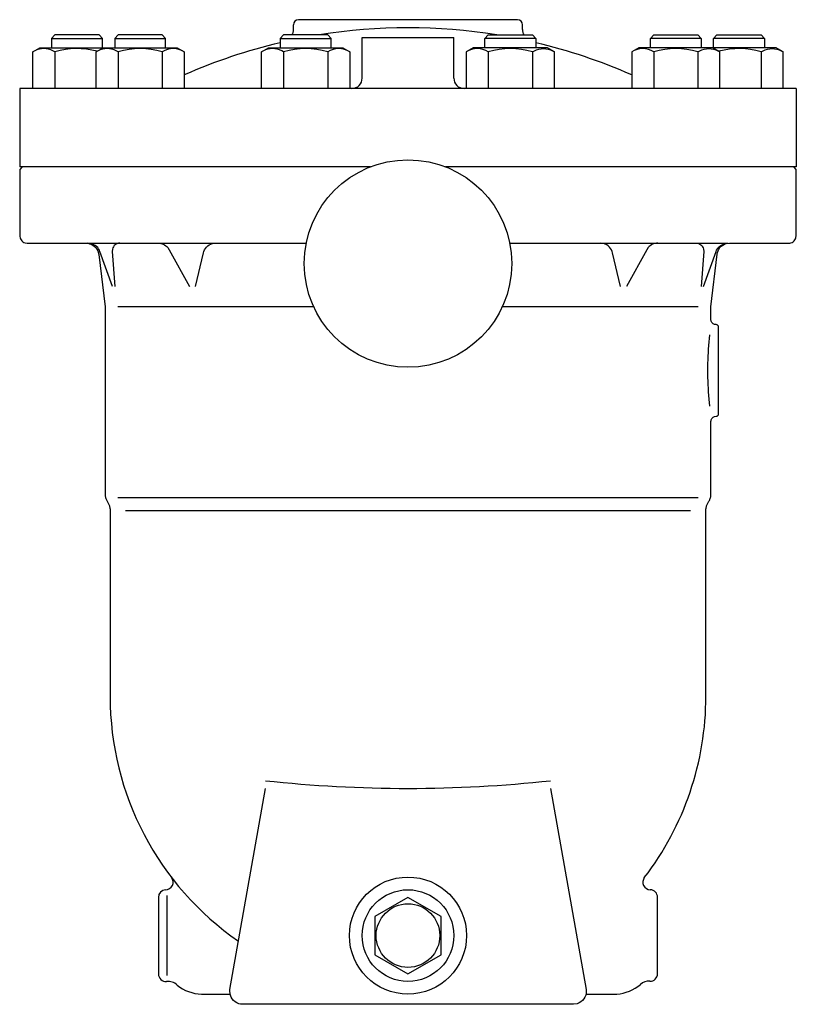
# Model space of a CAD drawing. Extents: x 270 to 6135, y 105 to 4230.
# Drawn here: x 2509 to 2814, y 2743 to 3130 of the extents above; entities that cross this region are included whole.
import ezdxf

# ---------------------------------------------------------------- set-up
doc = ezdxf.new("R2010")
doc.units = 0
doc.header["$LTSCALE"] = 60
doc.layers.get('0').update_dxf_attribs({"linetype": 'CONTINUOUS'})

msp = doc.modelspace()

# ---------------------------------------------------------------- linework, layer by layer
for p, q in [((2704, 3129.51), (2618, 3129.51)), ((2616, 3125.63), (2616, 3127.51)), ((2706, 3125.63), (2706, 3127.51)), ((2522.35, 3123.51), (2521, 3122.16)), ((2521, 3122.16), (2541, 3122.16)), ((2521, 3122.16), (2521, 3118.51)), ((2539.65, 3123.51), (2522.35, 3123.51)), ((2541, 3122.16), (2539.65, 3123.51)), ((2541, 3118.51), (2541, 3122.16)), ((2547.17, 3123.51), (2545.82, 3122.16)), ((2545.82, 3122.16), (2545.82, 3118.51)), ((2545.82, 3122.16), (2565.82, 3122.16)), ((2564.47, 3123.51), (2547.17, 3123.51)), ((2565.82, 3122.16), (2564.47, 3123.51)), ((2565.82, 3118.51), (2565.82, 3122.16)), ((2612.17, 3123.51), (2610.81, 3122.16)), ((2610.81, 3122.16), (2630.81, 3122.16)), ((2610.81, 3122.16), (2610.81, 3118.51)), ((2629.46, 3123.51), (2612.17, 3123.51)), ((2630.81, 3122.16), (2629.46, 3123.51)), ((2630.81, 3118.51), (2630.81, 3122.16)), ((2643, 3106.51), (2643, 3122.51)), ((2679, 3106.51), (2679, 3122.51)), ((2691.19, 3122.16), (2692.54, 3123.51)), ((2711.19, 3122.16), (2691.19, 3122.16)), ((2691.19, 3118.51), (2691.19, 3122.16)), ((2692.54, 3123.51), (2709.84, 3123.51)), ((2709.84, 3123.51), (2711.19, 3122.16)), ((2711.19, 3122.16), (2711.19, 3118.51)), ((2756.18, 3122.16), (2757.54, 3123.51)), ((2776.18, 3122.16), (2756.18, 3122.16)), ((2756.18, 3118.51), (2756.18, 3122.16)), ((2757.54, 3123.51), (2774.83, 3123.51)), ((2774.83, 3123.51), (2776.18, 3122.16)), ((2776.18, 3122.16), (2776.18, 3118.51)), ((2781, 3122.16), (2782.35, 3123.51)), ((2801, 3122.16), (2781, 3122.16)), ((2781, 3118.51), (2781, 3122.16)), ((2782.35, 3123.51), (2799.65, 3123.51)), ((2799.65, 3123.51), (2801, 3122.16)), ((2801, 3122.16), (2801, 3118.51)), ((2513.68, 3116.92), (2516.44, 3118.51)), ((2515.28, 3117.69), (2513.68, 3116.92)), ((2516.16, 3117.95), (2515.28, 3117.69)), ((2517.08, 3118.11), (2516.16, 3117.95)), ((2516.44, 3118.51), (2541.26, 3118.51)), ((2518.01, 3118.16), (2517.08, 3118.11)), ((2518.95, 3118.11), (2518.01, 3118.16)), ((2519.86, 3117.95), (2518.95, 3118.11)), ((2520.74, 3117.69), (2519.86, 3117.95)), ((2521.57, 3117.34), (2520.74, 3117.69)), ((2538.5, 3116.92), (2541.26, 3118.51)), ((2540.1, 3117.69), (2538.5, 3116.92)), ((2540.98, 3117.95), (2540.1, 3117.69)), ((2541.9, 3118.11), (2540.98, 3117.95)), ((2541.26, 3118.51), (2570.38, 3118.51)), ((2542.83, 3118.16), (2541.9, 3118.11)), ((2543.76, 3118.11), (2542.83, 3118.16)), ((2544.68, 3117.95), (2543.76, 3118.11)), ((2545.56, 3117.69), (2544.68, 3117.95)), ((2546.39, 3117.34), (2545.56, 3117.69)), ((2570.38, 3118.51), (2573.14, 3116.92)), ((2603.49, 3116.92), (2606.26, 3118.51)), ((2605.09, 3117.69), (2603.49, 3116.92)), ((2605.97, 3117.95), (2605.09, 3117.69)), ((2606.89, 3118.11), (2605.97, 3117.95)), ((2606.26, 3118.51), (2635.37, 3118.51)), ((2607.82, 3118.16), (2606.89, 3118.11)), ((2608.76, 3118.11), (2607.82, 3118.16)), ((2609.67, 3117.95), (2608.76, 3118.11)), ((2610.56, 3117.69), (2609.67, 3117.95)), ((2611.39, 3117.34), (2610.56, 3117.69)), ((2635.37, 3118.51), (2638.13, 3116.92)), ((2686.63, 3118.51), (2683.87, 3116.92)), ((2715.75, 3118.51), (2686.63, 3118.51)), ((2710.62, 3117.34), (2711.45, 3117.69)), ((2711.45, 3117.69), (2712.33, 3117.95)), ((2712.33, 3117.95), (2713.24, 3118.11)), ((2713.24, 3118.11), (2714.18, 3118.16)), ((2714.18, 3118.16), (2715.11, 3118.11)), ((2715.11, 3118.11), (2716.03, 3117.95)), ((2718.51, 3116.92), (2715.75, 3118.51)), ((2716.03, 3117.95), (2716.91, 3117.69)), ((2716.91, 3117.69), (2718.51, 3116.92)), ((2751.62, 3118.51), (2748.86, 3116.92)), ((2780.74, 3118.51), (2751.62, 3118.51)), ((2775.61, 3117.34), (2776.44, 3117.69)), ((2776.44, 3117.69), (2777.32, 3117.95)), ((2777.32, 3117.95), (2778.24, 3118.11)), ((2778.24, 3118.11), (2779.17, 3118.16)), ((2779.17, 3118.16), (2780.11, 3118.11)), ((2780.11, 3118.11), (2781.02, 3117.95)), ((2805.56, 3118.51), (2780.74, 3118.51)), ((2783.5, 3116.92), (2780.74, 3118.51)), ((2781.02, 3117.95), (2781.9, 3117.69)), ((2781.9, 3117.69), (2783.5, 3116.92)), ((2800.43, 3117.34), (2801.26, 3117.69)), ((2801.26, 3117.69), (2802.14, 3117.95)), ((2802.14, 3117.95), (2803.06, 3118.11)), ((2803.06, 3118.11), (2803.99, 3118.16)), ((2803.99, 3118.16), (2804.93, 3118.11)), ((2804.93, 3118.11), (2805.84, 3117.95)), ((2808.32, 3116.92), (2805.56, 3118.51)), ((2805.84, 3117.95), (2806.72, 3117.69)), ((2806.72, 3117.69), (2808.32, 3116.92)), ((2513.68, 3102.51), (2513.68, 3116.92)), ((2522.34, 3116.92), (2521.57, 3117.34)), ((2522.34, 3116.92), (2522.34, 3102.51)), ((2538.5, 3102.51), (2538.5, 3116.92)), ((2547.16, 3116.92), (2546.39, 3117.34)), ((2547.16, 3116.92), (2547.16, 3102.51)), ((2564.48, 3116.92), (2564.48, 3102.51)), ((2573.14, 3116.92), (2573.14, 3102.51)), ((2603.49, 3102.51), (2603.49, 3116.92)), ((2612.15, 3116.92), (2611.39, 3117.34)), ((2612.15, 3116.92), (2612.15, 3102.51)), ((2629.47, 3116.92), (2629.47, 3102.51)), ((2638.13, 3116.92), (2638.13, 3102.51)), ((2683.87, 3116.92), (2683.87, 3102.51)), ((2692.53, 3116.92), (2692.53, 3102.51)), ((2709.85, 3116.92), (2710.62, 3117.34)), ((2709.85, 3116.92), (2709.85, 3102.51)), ((2718.51, 3102.51), (2718.51, 3116.92)), ((2748.86, 3116.92), (2748.86, 3102.51)), ((2757.52, 3116.92), (2757.52, 3102.51)), ((2774.84, 3116.92), (2775.61, 3117.34)), ((2774.84, 3116.92), (2774.84, 3102.51)), ((2783.5, 3102.51), (2783.5, 3116.92)), ((2799.66, 3116.92), (2800.43, 3117.34)), ((2799.66, 3116.92), (2799.66, 3102.51)), ((2808.32, 3102.51), (2808.32, 3116.92)), ((2813.5, 3102.51), (2508.5, 3102.51)), ((2508.5, 3102.51), (2508.5, 3071.71)), ((2813.5, 3102.51), (2813.5, 3071.71)), ((2646.29, 3071.71), (2508.5, 3071.71)), ((2509.5, 3071.71), (2508.5, 3070.71)), ((2617.18, 3071.71), (2509.5, 3071.71)), ((2813.5, 3071.71), (2675.72, 3071.71)), ((2812.5, 3071.71), (2704.82, 3071.71)), ((2813.5, 3070.71), (2812.5, 3071.71)), ((2508.5, 3070.71), (2508.5, 3044.71)), ((2813.5, 3044.71), (2813.5, 3070.71)), ((2508.5, 3044.71), (2508.53, 3044.28)), ((2508.5, 3044.71), (2508.5, 3044.71)), ((2508.53, 3044.28), (2508.63, 3043.83)), ((2813.37, 3043.83), (2813.5, 3044.71)), ((2508.63, 3043.83), (2508.8, 3043.39)), ((2508.8, 3043.39), (2509.05, 3042.97)), ((2509.05, 3042.97), (2509.37, 3042.59)), ((2509.37, 3042.59), (2509.75, 3042.27)), ((2509.75, 3042.27), (2510.17, 3042.02)), ((2510.17, 3042.02), (2510.61, 3041.84)), ((2510.61, 3041.84), (2511.5, 3041.71)), ((2511.5, 3041.71), (2534.57, 3041.71)), ((2533.1, 3041.71), (2621.04, 3041.71)), ((2534.57, 3041.71), (2535.25, 3041.67)), ((2534.57, 3041.71), (2534.57, 3041.71)), ((2535.25, 3041.67), (2535.94, 3041.52)), ((2536.5, 3041.57), (2535.32, 3041.71)), ((2535.94, 3041.52), (2536.63, 3041.27)), ((2537.09, 3041.39), (2536.5, 3041.57)), ((2536.63, 3041.27), (2537.28, 3040.91)), ((2537.66, 3041.13), (2537.09, 3041.39)), ((2537.28, 3040.91), (2537.89, 3040.45)), ((2538.2, 3040.8), (2537.66, 3041.13)), ((2537.89, 3040.45), (2538.41, 3039.91)), ((2538.69, 3040.41), (2538.2, 3040.8)), ((2539.13, 3039.96), (2538.69, 3040.41)), ((2545.3, 3040.34), (2545.06, 3039.89)), ((2545.63, 3040.75), (2545.3, 3040.34)), ((2546.01, 3041.1), (2545.63, 3040.75)), ((2546.45, 3041.38), (2546.01, 3041.1)), ((2546.91, 3041.57), (2546.45, 3041.38)), ((2547.37, 3041.68), (2546.91, 3041.57)), ((2547.82, 3041.71), (2547.37, 3041.68)), ((2562.86, 3041.71), (2563.38, 3041.69)), ((2563.38, 3041.69), (2563.9, 3041.6)), ((2563.9, 3041.6), (2564.41, 3041.46)), ((2564.41, 3041.46), (2564.92, 3041.27)), ((2564.92, 3041.27), (2565.4, 3041.02)), ((2565.4, 3041.02), (2565.86, 3040.71)), ((2565.86, 3040.71), (2566.27, 3040.37)), ((2566.27, 3040.37), (2566.65, 3039.98)), ((2581.89, 3040.16), (2582.4, 3040.63)), ((2582.4, 3040.63), (2582.97, 3041.02)), ((2582.97, 3041.02), (2583.59, 3041.33)), ((2583.59, 3041.33), (2584.23, 3041.55)), ((2584.23, 3041.55), (2585.5, 3041.71)), ((2700.96, 3041.71), (2786.68, 3041.71)), ((2737.78, 3041.55), (2736.5, 3041.71)), ((2738.42, 3041.33), (2737.78, 3041.55)), ((2739.03, 3041.02), (2738.42, 3041.33)), ((2739.61, 3040.63), (2739.03, 3041.02)), ((2740.12, 3040.16), (2739.61, 3040.63)), ((2755.73, 3040.37), (2755.36, 3039.98)), ((2756.15, 3040.71), (2755.73, 3040.37)), ((2756.6, 3041.02), (2756.15, 3040.71)), ((2757.09, 3041.27), (2756.6, 3041.02)), ((2757.59, 3041.46), (2757.09, 3041.27)), ((2758.11, 3041.6), (2757.59, 3041.46)), ((2758.63, 3041.69), (2758.11, 3041.6)), ((2759.15, 3041.71), (2758.63, 3041.69)), ((2774.18, 3041.71), (2774.64, 3041.68)), ((2774.64, 3041.68), (2775.1, 3041.57)), ((2775.1, 3041.57), (2775.56, 3041.38)), ((2775.56, 3041.38), (2776, 3041.1)), ((2776, 3041.1), (2776.38, 3040.75)), ((2776.38, 3040.75), (2776.7, 3040.34)), ((2776.7, 3040.34), (2776.94, 3039.89)), ((2782.88, 3039.96), (2783.32, 3040.41)), ((2783.32, 3040.41), (2783.81, 3040.8)), ((2783.52, 3039.98), (2784.04, 3040.5)), ((2783.81, 3040.8), (2784.35, 3041.13)), ((2784.04, 3040.5), (2784.64, 3040.94)), ((2784.35, 3041.13), (2784.92, 3041.39)), ((2784.64, 3040.94), (2785.29, 3041.29)), ((2784.92, 3041.39), (2785.51, 3041.57)), ((2785.29, 3041.29), (2785.96, 3041.53)), ((2785.51, 3041.57), (2786.68, 3041.71)), ((2785.96, 3041.53), (2787.31, 3041.71)), ((2787.31, 3041.71), (2810.5, 3041.71)), ((2810.5, 3041.71), (2810.94, 3041.74)), ((2810.5, 3041.71), (2810.5, 3041.71)), ((2810.94, 3041.74), (2811.38, 3041.84)), ((2811.38, 3041.84), (2811.83, 3042.02)), ((2811.83, 3042.02), (2812.25, 3042.27)), ((2812.25, 3042.27), (2812.62, 3042.59)), ((2812.62, 3042.59), (2812.94, 3042.97)), ((2812.94, 3042.97), (2813.19, 3043.39)), ((2813.19, 3043.39), (2813.37, 3043.83)), ((2538.41, 3039.91), (2538.85, 3039.3)), ((2538.85, 3039.3), (2539.18, 3038.65)), ((2539.5, 3039.47), (2539.13, 3039.96)), ((2539.18, 3038.65), (2539.53, 3037.31)), ((2539.8, 3038.95), (2539.5, 3039.47)), ((2539.53, 3037.31), (2542.01, 3016.71)), ((2540.03, 3038.41), (2539.8, 3038.95)), ((2544.97, 3024.71), (2540.03, 3038.41)), ((2540.03, 3038.41), (2540.03, 3038.41)), ((2544.91, 3039.42), (2544.83, 3038.49)), ((2544.83, 3038.49), (2545.84, 3024.71)), ((2545.06, 3039.89), (2544.91, 3039.42)), ((2566.65, 3039.98), (2567.24, 3039.12)), ((2567.24, 3039.12), (2575.18, 3024.71)), ((2577.54, 3024.71), (2580.64, 3037.86)), ((2580.64, 3037.86), (2580.82, 3038.46)), ((2580.64, 3037.86), (2580.64, 3037.86)), ((2580.82, 3038.46), (2581.09, 3039.06)), ((2581.09, 3039.06), (2581.45, 3039.64)), ((2581.45, 3039.64), (2581.89, 3040.16)), ((2740.56, 3039.64), (2740.12, 3040.16)), ((2740.92, 3039.06), (2740.56, 3039.64)), ((2741.19, 3038.46), (2740.92, 3039.06)), ((2741.37, 3037.86), (2741.19, 3038.46)), ((2744.47, 3024.71), (2741.37, 3037.86)), ((2741.37, 3037.86), (2741.37, 3037.86)), ((2754.77, 3039.12), (2746.82, 3024.71)), ((2755.36, 3039.98), (2754.77, 3039.12)), ((2777.18, 3038.49), (2776.17, 3024.71)), ((2776.94, 3039.89), (2777.1, 3039.42)), ((2777.03, 3024.71), (2781.98, 3038.41)), ((2777.1, 3039.42), (2777.18, 3038.49)), ((2780, 3016.71), (2782.36, 3037.45)), ((2781.98, 3038.41), (2782.21, 3038.95)), ((2781.98, 3038.41), (2781.98, 3038.41)), ((2782.21, 3038.95), (2782.51, 3039.47)), ((2782.36, 3037.45), (2782.51, 3038.11)), ((2782.36, 3037.45), (2782.36, 3037.45)), ((2782.51, 3039.47), (2782.88, 3039.96)), ((2782.51, 3038.11), (2782.75, 3038.76)), ((2782.75, 3038.76), (2783.08, 3039.39)), ((2783.08, 3039.39), (2783.52, 3039.98)), ((2542.01, 3016.71), (2542.01, 2943.32)), ((2623.97, 3016.71), (2547.01, 3016.71)), ((2775, 3016.71), (2698.04, 3016.71)), ((2780, 3011.71), (2780, 3016.71)), ((2780.09, 3011.12), (2780, 3011.71)), ((2780.21, 3010.83), (2780.09, 3011.12)), ((2780.37, 3010.55), (2780.21, 3010.83)), ((2780.59, 3010.3), (2780.37, 3010.55)), ((2780.84, 3010.08), (2780.59, 3010.3)), ((2781.12, 3009.92), (2780.84, 3010.08)), ((2781.41, 3009.8), (2781.12, 3009.92)), ((2781.71, 3009.73), (2781.41, 3009.8)), ((2782, 3009.71), (2781.71, 3009.73)), ((2782, 3009.71), (2782, 3009.71)), ((2782, 3009.71), (2782, 3009.71)), ((2782.3, 3009.67), (2782, 3009.71)), ((2782.44, 3009.61), (2782.3, 3009.67)), ((2782.58, 3009.53), (2782.44, 3009.61)), ((2782.71, 3009.42), (2782.58, 3009.53)), ((2782.82, 3009.29), (2782.71, 3009.42)), ((2779.46, 3005.71), (2779.3, 3004.32)), ((2782.9, 3009.15), (2782.82, 3009.29)), ((2782.96, 3009.01), (2782.9, 3009.15)), ((2782.99, 3008.86), (2782.96, 3009.01)), ((2783, 3008.71), (2782.99, 3008.86)), ((2783, 3008.71), (2783, 3008.71)), ((2783, 2974.71), (2783, 3008.71)), ((2779.16, 3002.92), (2779.04, 3001.52)), ((2779.3, 3004.32), (2779.16, 3002.92)), ((2778.84, 2998.72), (2778.76, 2997.32)), ((2778.93, 3000.12), (2778.84, 2998.72)), ((2779.04, 3001.52), (2778.93, 3000.12)), ((2778.67, 2994.52), (2778.63, 2991.71)), ((2778.71, 2995.92), (2778.67, 2994.52)), ((2778.76, 2997.32), (2778.71, 2995.92)), ((2778.63, 2991.71), (2778.64, 2990.31)), ((2778.63, 2991.71), (2778.63, 2991.71)), ((2778.64, 2990.31), (2778.67, 2988.91)), ((2778.67, 2988.91), (2778.71, 2987.5)), ((2778.71, 2987.5), (2778.76, 2986.1)), ((2778.76, 2986.1), (2778.84, 2984.7)), ((2778.84, 2984.7), (2778.93, 2983.3)), ((2778.93, 2983.3), (2779.04, 2981.9)), ((2779.04, 2981.9), (2779.16, 2980.5)), ((2779.16, 2980.5), (2779.46, 2977.71)), ((2782.96, 2974.42), (2783, 2974.71)), ((2780, 2971.71), (2780.02, 2972)), ((2780, 2971.71), (2780, 2971.71)), ((2780, 2943.32), (2780, 2971.71)), ((2780.02, 2972), (2780.09, 2972.3)), ((2780.09, 2972.3), (2780.21, 2972.59)), ((2780.21, 2972.59), (2780.37, 2972.87)), ((2780.37, 2972.87), (2780.59, 2973.13)), ((2780.59, 2973.13), (2780.84, 2973.34)), ((2780.84, 2973.34), (2781.12, 2973.51)), ((2781.12, 2973.51), (2781.41, 2973.62)), ((2781.41, 2973.62), (2782, 2973.71)), ((2782, 2973.71), (2782.15, 2973.72)), ((2782, 2973.71), (2782, 2973.71)), ((2782, 2973.71), (2782, 2973.71)), ((2782.15, 2973.72), (2782.3, 2973.76)), ((2782.3, 2973.76), (2782.44, 2973.81)), ((2782.44, 2973.81), (2782.58, 2973.9)), ((2782.58, 2973.9), (2782.71, 2974)), ((2782.71, 2974), (2782.82, 2974.13)), ((2782.82, 2974.13), (2782.9, 2974.27)), ((2782.9, 2974.27), (2782.96, 2974.42)), ((2542.01, 2943.32), (2542.01, 2943.01)), ((2542.01, 2943.32), (2542.01, 2943.32)), ((2542.01, 2943.01), (2542.04, 2942.7)), ((2542.04, 2942.7), (2542.08, 2942.38)), ((2542.08, 2942.38), (2542.14, 2942.07)), ((2542.14, 2942.07), (2542.21, 2941.77)), ((2542.21, 2941.77), (2542.3, 2941.46)), ((2542.3, 2941.46), (2542.4, 2941.17)), ((2542.4, 2941.17), (2542.53, 2940.88)), ((2542.53, 2940.88), (2542.81, 2940.32)), ((2542.81, 2940.32), (2543.2, 2939.64)), ((2775, 2941.71), (2547.01, 2941.71)), ((2778.78, 2939.6), (2779.2, 2940.32)), ((2779.2, 2940.32), (2779.35, 2940.59)), ((2779.2, 2940.32), (2779.2, 2940.32)), ((2779.35, 2940.59), (2779.48, 2940.88)), ((2779.48, 2940.88), (2779.6, 2941.17)), ((2779.6, 2941.17), (2779.71, 2941.46)), ((2779.71, 2941.46), (2779.8, 2941.77)), ((2779.8, 2941.77), (2779.87, 2942.07)), ((2779.87, 2942.07), (2779.93, 2942.38)), ((2779.93, 2942.38), (2779.97, 2942.7)), ((2779.97, 2942.7), (2780, 2943.32)), ((2543.2, 2939.64), (2543.35, 2939.37)), ((2543.2, 2939.64), (2543.2, 2939.64)), ((2543.35, 2939.37), (2543.49, 2939.08)), ((2543.49, 2939.08), (2543.61, 2938.79)), ((2543.61, 2938.79), (2543.71, 2938.5)), ((2543.71, 2938.5), (2543.8, 2938.19)), ((2543.8, 2938.19), (2543.87, 2937.89)), ((2543.87, 2937.89), (2543.93, 2937.58)), ((2543.93, 2937.58), (2543.97, 2937.26)), ((2543.97, 2937.26), (2544.01, 2936.64)), ((2544.01, 2936.64), (2544.01, 2863.71)), ((2772, 2936.52), (2550.01, 2936.52)), ((2777.98, 2936.68), (2777.99, 2936.99)), ((2777.98, 2936.68), (2777.98, 2936.68)), ((2778, 2863.71), (2777.98, 2936.68)), ((2777.99, 2936.99), (2778.02, 2937.29)), ((2778.02, 2937.29), (2778.06, 2937.59)), ((2778.06, 2937.59), (2778.12, 2937.9)), ((2778.12, 2937.9), (2778.2, 2938.19)), ((2778.2, 2938.19), (2778.28, 2938.49)), ((2778.28, 2938.49), (2778.39, 2938.78)), ((2778.39, 2938.78), (2778.51, 2939.06)), ((2778.51, 2939.06), (2778.78, 2939.6)), ((2591.08, 2748.58), (2605, 2827.55)), ((2717, 2827.55), (2730.93, 2748.58)), ((2565.74, 2787.71), (2565.75, 2787.71)), ((2565.76, 2787.71), (2565.74, 2787.71)), ((2566.32, 2785.47), (2566.32, 2753.97)), ((2756.18, 2787.71), (2756.18, 2787.71)), ((2563.01, 2784.71), (2563.01, 2754.7)), ((2759, 2754.71), (2759, 2784.69)), ((2579.92, 2746.71), (2591.11, 2746.71)), ((2591.01, 2747.97), (2591.02, 2748.06)), ((2591.01, 2747.89), (2591.01, 2747.97)), ((2591.01, 2747.8), (2591.01, 2747.89)), ((2591.01, 2747.71), (2591.01, 2747.8)), ((2591.01, 2747.71), (2591.01, 2747.71)), ((2591.23, 2746.24), (2591.01, 2747.71)), ((2591.02, 2748.15), (2591.03, 2748.23)), ((2591.02, 2748.06), (2591.02, 2748.15)), ((2591.03, 2748.23), (2591.04, 2748.32)), ((2591.04, 2748.32), (2591.05, 2748.41)), ((2591.05, 2748.41), (2591.08, 2748.58)), ((2730.95, 2746.99), (2730.78, 2746.24)), ((2730.9, 2746.71), (2743, 2746.71)), ((2730.93, 2748.58), (2730.94, 2748.49)), ((2730.93, 2748.58), (2730.93, 2748.58)), ((2730.94, 2748.49), (2730.95, 2748.41)), ((2730.95, 2748.41), (2730.96, 2748.32)), ((2731, 2747.71), (2730.95, 2746.99)), ((2730.96, 2748.32), (2730.97, 2748.23)), ((2730.97, 2748.23), (2730.98, 2748.15)), ((2730.98, 2748.15), (2730.99, 2748.06)), ((2730.99, 2748.06), (2730.99, 2747.97)), ((2730.99, 2747.97), (2731, 2747.89)), ((2731, 2747.89), (2731, 2747.71)), ((2731, 2747.71), (2731, 2747.71)), ((2591.52, 2745.51), (2591.23, 2746.24)), ((2591.94, 2744.81), (2591.52, 2745.51)), ((2592.47, 2744.18), (2591.94, 2744.81)), ((2593.1, 2743.64), (2592.47, 2744.18)), ((2593.8, 2743.23), (2593.1, 2743.64)), ((2594.53, 2742.93), (2593.8, 2743.23)), ((2595.28, 2742.76), (2594.53, 2742.93)), ((2596, 2742.71), (2595.28, 2742.76)), ((2726, 2742.71), (2596, 2742.71)), ((2596, 2742.71), (2596, 2742.71)), ((2596, 2742.71), (2596, 2742.71)), ((2727.47, 2742.93), (2726, 2742.71)), ((2726, 2742.71), (2726, 2742.71)), ((2728.21, 2743.23), (2727.47, 2742.93)), ((2728.91, 2743.64), (2728.21, 2743.23)), ((2729.54, 2744.18), (2728.91, 2743.64)), ((2730.07, 2744.81), (2729.54, 2744.18)), ((2730.49, 2745.51), (2730.07, 2744.81)), ((2730.78, 2746.24), (2730.49, 2745.51))]:
    msp.add_line(p, q)
msp.add_lwpolyline([(2643, 3122.51), (2679, 3122.51)])
msp.add_lwpolyline([(2674, 2777.22), (2661, 2784.72), (2648, 2777.22), (2648, 2762.21), (2661, 2754.7), (2674, 2762.21)], close=True)
for centre, radius in [((2661, 3033.71), 40.75), ((2661, 2769.71), 23), ((2661, 2769.71), 18), ((2661, 2769.71), 12.5)]:
    msp.add_circle(centre, radius)
for centre, radius, start, end in [((2618, 3127.51), 2, 90, 180), ((2704, 3127.51), 2, 0, 90), ((2611, 3125.63), 5, 334.883, 0), ((2661, 2908.31), 218, 80.8071, 99.1929), ((2711, 3125.63), 5, 180, 205.117), ((2531, 3087.34), 30.82, 75.1916, 106.3198), ((2555.82, 3087.34), 30.82, 73.6802, 106.3198), ((2568.81, 3109.99), 8.17, 58.0001, 121.9999), ((2661, 2908.31), 218, 103.3097, 113.768), ((2620.81, 3087.34), 30.82, 73.6802, 106.3198), ((2633.8, 3109.99), 8.17, 58.0001, 121.9999), ((2688.2, 3109.99), 8.17, 58.0001, 121.9999), ((2701.19, 3087.34), 30.82, 73.6802, 106.3198), ((2661, 2908.31), 218, 66.232, 76.6903), ((2753.19, 3109.99), 8.17, 58.0001, 121.9999), ((2766.18, 3087.34), 30.82, 73.6802, 106.3198), ((2791, 3087.34), 30.82, 73.6802, 104.8084), ((2639, 3106.51), 4, 270, 0), ((2683, 3106.51), 4, 180, 270), ((2661, 2863.7), 117, 179.9933, 235.3084), ((2661, 2863.71), 117, 322.4964, 359.9998), ((2661, 3351.71), 524.17, 263.8675, 276.1335), ((2565.76, 2790.71), 3, 270.0087, 37.4804), ((2756.24, 2790.71), 3, 143.843, 268.9021), ((2566.01, 2784.72), 3.01, 95.0797, 180.1073), ((2756, 2784.72), 3, 359.5644, 86.691), ((2566, 2754.66), 3, 179.1981, 273.1327), ((2756.04, 2754.71), 2.96, 269.1696, 0.0033), ((2566.81, 2746.71), 5, 44.8501, 97.437), ((2580.41, 2762.78), 16.08, 231.2725, 268.2262), ((2741.88, 2762.71), 16.04, 274.0121, 310.2919), ((2755.58, 2746.86), 4.92, 85.0788, 132.6228)]:
    msp.add_arc(centre, radius, start, end)

doc.saveas('drawing.dxf')
